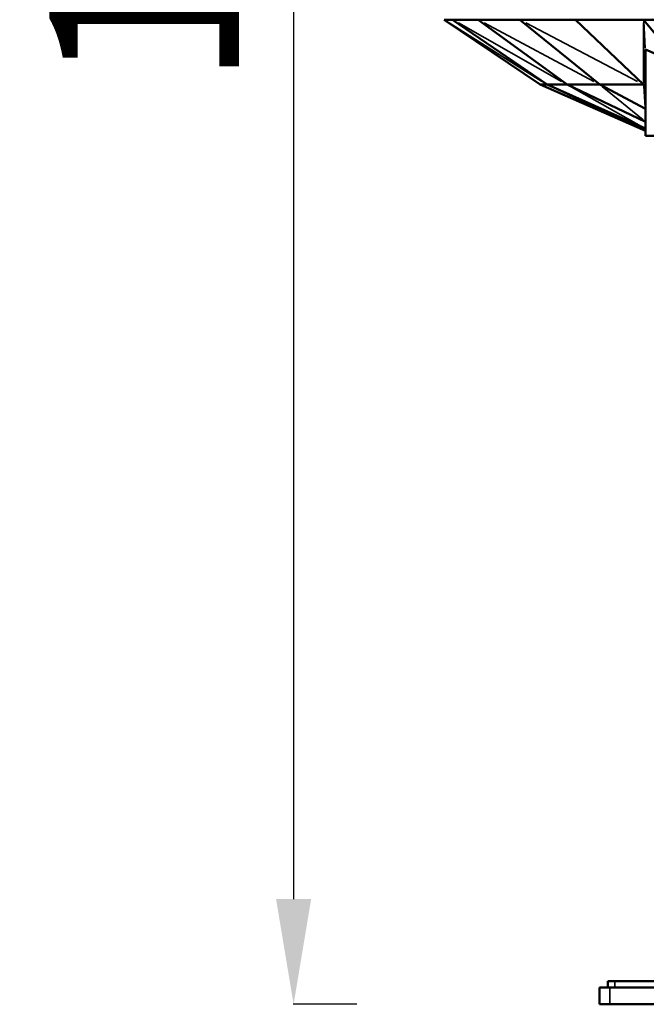
# Model space of a CAD drawing. Units: millimetres. Extents: x -4600 to 153, y -1640 to -378.
# Drawn here: x -630 to -333, y -1640 to -1173 of the extents above; entities that cross this region are included whole.
import ezdxf

# ---------------------------------------------------------------- set-up
doc = ezdxf.new("R2010")
doc.units = ezdxf.units.MM
doc.header["$MEASUREMENT"] = 0
doc.layers.add('MD_Visible', color=7, linetype='Continuous', lineweight=50)
doc.layers.add('MD_Visible Narrow', color=7, linetype='Continuous', lineweight=35)
doc.styles.get("Standard").update_dxf_attribs({"font": 'arial.ttf'})
doc.dimstyles.get("Standard").update_dxf_attribs({"dimtxt": 0.18, "dimasz": 0.18, "dimexe": 0.18, "dimexo": 0.0625, "dimgap": 0.09, "dimtad": 0, "dimtih": 1, "dimtoh": 1, "dimdec": 4, "dimzin": 0, "dimdsep": 46, "dimtxsty": 'Standard', "dimcen": 0.09, "dimadec": 0, "dimazin": 0, "dimtfac": 1, "dimtdec": 4, "dimtofl": 0, "dimtmove": 0, "dimatfit": 3, "dimfxl": 1, "dimtolj": 1, "dimtzin": 0, "dimarcsym": 0})

# ---------------------------------------------------------------- blocks, each defined once
blk = doc.blocks.new('CustomObjectsInViewport10_0')
at = {"layer": 'MD_Visible', "extrusion": (0, 1, 0)}
for p, q in [((3286.39, 2935.69), (3385.49, 2935.77)), ((3286.39, 2935.69), (3332.09, 2904.86)), ((3290.49, 2935.69), (3286.39, 2935.69)), ((3302.62, 2935.69), (3290.49, 2935.69)), ((3290.49, 2935.69), (3335.31, 2904.86)), ((3302.62, 2935.69), (3385.49, 2935.77)), ((3302.62, 2935.69), (3344.84, 2904.86)), ((3322.33, 2935.69), (3302.62, 2935.69)), ((3322.33, 2935.69), (3385.49, 2935.77)), ((3322.33, 2935.69), (3360.32, 2904.86)), ((3348.84, 2935.69), (3322.33, 2935.69)), ((3381.15, 2904.86), (3348.84, 2935.69)), ((3381.15, 2935.69), (3348.84, 2935.69)), ((3398.83, 2914.22), (3381.15, 2935.69)), ((3418.02, 2935.69), (3381.15, 2935.69)), ((3381.98, 2880.6), (3381.98, 2921.46)), ((3398.83, 2914.22), (3381.98, 2921.46)), ((3381.98, 2882.94), (3332.09, 2904.86)), ((3335.31, 2904.86), (3332.09, 2904.86)), ((3381.98, 2883.95), (3335.31, 2904.86)), ((3344.84, 2904.86), (3335.31, 2904.86)), ((3360.32, 2904.86), (3344.84, 2904.86)), ((3344.84, 2904.86), (3381.98, 2887.2)), ((3381.98, 2893.41), (3360.32, 2904.86)), ((3381.15, 2904.86), (3360.32, 2904.86)), ((3381.98, 2904.35), (3381.15, 2904.86)), ((3381.98, 2904.86), (3381.15, 2904.86)), ((3381.98, 2904.86), (3381.98, 2904.35)), ((3381.98, 2883.95), (3381.98, 2883.95)), ((3613.93, 2880.6), (3381.98, 2880.6)), ((3364.12, 2479.1), (3364.16, 2479.1)), ((3364.12, 2479.1), (3364.12, 2476.1)), ((3364.16, 2479.1), (3367.41, 2479.1)), ((3367.41, 2479.1), (3386.47, 2479.1)), ((3365.07, 2476.1), (3360.16, 2476.1)), ((3360.16, 2476.1), (3360.16, 2468.1)), ((3365.07, 2476.1), (3605.02, 2476.1)), ((3365.07, 2468.1), (3360.16, 2468.1)), ((3365.07, 2468.1), (3605.02, 2468.1))]:
    blk.add_line(p, q, dxfattribs=at)
at = {"layer": 'MD_Visible Narrow', "extrusion": (0, 1, 0)}
for p, q in [((3332.86, 2906.4), (3288.84, 2934.14)), ((3293.21, 2934.14), (3342.12, 2906.4)), ((3357.44, 2906.4), (3305.51, 2934.14)), ((3378.21, 2906.4), (3325.27, 2934.14)), ((3381.15, 2934.14), (3381.15, 2906.4)), ((3381.94, 2922.17), (3381.19, 2934.97)), ((3381.94, 2920.63), (3381.19, 2905.69)), ((3337.64, 2903.76), (3379.65, 2884.03)), ((3346.7, 2903.81), (3380.12, 2884.99)), ((3361.4, 2903.98), (3380.9, 2888.08)), ((3381.94, 2893.99), (3381.19, 2904.29)), ((3364.16, 2478.95), (3364.16, 2476.25)), ((3367.41, 2478.95), (3367.41, 2476.25)), ((3365.07, 2475.7), (3365.07, 2468.5))]:
    blk.add_line(p, q, dxfattribs=at)
blk = doc.blocks.new('*D20')
at = {"color": 0, "lineweight": -2, "transparency": 16777216}
for p, q in [((-470.15, -566.74), (-500.33, -566.74)), ((-500.15, -616.74), (-500.15, -1590.46)), ((-470.15, -1640.46), (-500.33, -1640.46))]:
    blk.add_line(p, q, dxfattribs=at)
at = {"color": 0, "transparency": 16777216}
for points in [[(-508.48, -616.74), (-491.82, -616.74), (-500.15, -566.74)], [(-508.48, -1590.46), (-491.82, -1590.46), (-500.15, -1640.46)]]:
    blk.add_solid(points, dxfattribs=at)
at = {"layer": 'Defpoints', "color": 0, "transparency": 16777216}
for p in [(-218.07, -566.74), (-500.15, -1640.46), (-218.07, -1640.46)]:
    blk.add_point(p, dxfattribs=at)
at = {"color": 0, "transparency": 16777216, "insert": (-571.1, -1103.6), "char_height": 90, "attachment_point": 5, "rotation": 90}
blk.add_mtext('\\A1;105', dxfattribs=at)
blk = doc.blocks.new('*D21')
at = {"color": 0, "lineweight": -2, "transparency": 16777216}
for p, q in [((-428.77, -537.57), (-428.77, -507.39)), ((-378.77, -507.57), (-52.33, -507.57)), ((-2.33, -537.57), (-2.33, -507.39))]:
    blk.add_line(p, q, dxfattribs=at)
at = {"color": 0, "transparency": 16777216}
for points in [[(-378.77, -499.24), (-378.77, -515.91), (-428.77, -507.57)], [(-52.33, -499.24), (-52.33, -515.91), (-2.33, -507.57)]]:
    blk.add_solid(points, dxfattribs=at)
at = {"layer": 'Defpoints', "color": 0, "transparency": 16777216}
for p in [(-2.33, -507.57), (-428.77, -1172.87), (-2.33, -1172.87)]:
    blk.add_point(p, dxfattribs=at)
at = {"color": 0, "transparency": 16777216, "insert": (-215.55, -436.81), "char_height": 90, "attachment_point": 5}
blk.add_mtext('\\A1;45', dxfattribs=at)
blk = doc.blocks.new('*D23')
at = {"color": 0, "lineweight": -2, "transparency": 16777216}
for p, q in [((27.51, -902.18), (57.69, -902.18)), ((57.51, -942.18), (57.51, -1600.46)), ((27.51, -1640.46), (57.69, -1640.46))]:
    blk.add_line(p, q, dxfattribs=at)
at = {"color": 0, "transparency": 16777216}
for points in [[(50.85, -942.18), (64.18, -942.18), (57.51, -902.18)], [(50.85, -1600.46), (64.18, -1600.46), (57.51, -1640.46)]]:
    blk.add_solid(points, dxfattribs=at)
at = {"layer": 'Defpoints', "color": 0, "transparency": 16777216}
for p in [(-626.22, -902.18), (-626.22, -1640.46), (57.51, -1640.46)]:
    blk.add_point(p, dxfattribs=at)
at = {"color": 0, "transparency": 16777216, "insert": (113.15, -1271.32), "char_height": 60, "attachment_point": 5, "rotation": 90}
blk.add_mtext('\\A1;70', dxfattribs=at)

msp = doc.modelspace()

# ---------------------------------------------------------------- block references
msp.add_blockref('CustomObjectsInViewport10_0', (-3715.16, -4108.56))

# ---------------------------------------------------------------- dimensions: what is measured, and where the dimension line sits
dim = msp.add_linear_dim(base=(-2.33, -507.57), p1=(-428.77, -1172.87), p2=(-2.33, -1172.87), dimstyle='Standard', override={"dimtxt": 90, "dimasz": 50, "dimgap": 25, "dimtad": 1, "dimtih": 0, "dimtoh": 0, "dimdec": 0, "dimlfac": 0.1, "dimrnd": 5, "dimfxl": 30, "dimfxlon": 1})
dim.commit()
dim.dimension.update_dxf_attribs({"geometry": '*D21', "text_midpoint": (-215.55, -436.81)})
dim = msp.add_linear_dim(base=(-500.15, -1640.46), p1=(-218.07, -566.74), p2=(-218.07, -1640.46), angle=90, dimstyle='Standard', override={"dimtxt": 90, "dimasz": 50, "dimgap": 25, "dimtad": 1, "dimtih": 0, "dimtoh": 0, "dimdec": 0, "dimlfac": 0.1, "dimrnd": 5, "dimfxl": 30, "dimfxlon": 1})
dim.commit()
dim.dimension.update_dxf_attribs({"geometry": '*D20', "text_midpoint": (-571.1, -1103.6)})
dim = msp.add_linear_dim(base=(57.51, -1640.46), p1=(-626.22, -902.18), p2=(-626.22, -1640.46), angle=90, text='70', dimstyle='Standard', override={"dimtxt": 60, "dimasz": 40, "dimgap": 25, "dimtad": 4, "dimtih": 0, "dimtoh": 0, "dimdec": 0, "dimlfac": 0.1, "dimrnd": 5, "dimfxl": 30, "dimfxlon": 1})
dim.commit()
dim.dimension.update_dxf_attribs({"geometry": '*D23', "text_midpoint": (113.15, -1271.32)})

doc.saveas('drawing.dxf')
